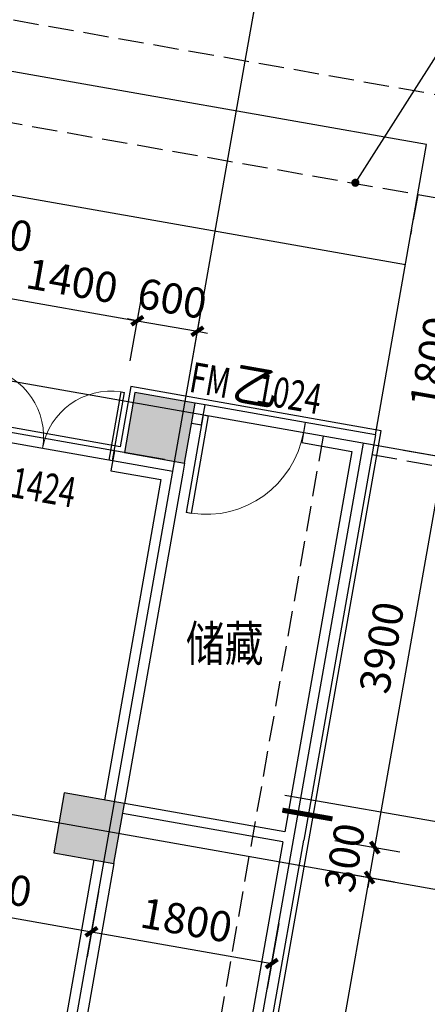
# Model space of a CAD drawing. Extents: x -325696 to 197779, y 54054 to 161454.
# Drawn here: x -245866 to -241858, y 85163 to 94852 of the extents above; entities that cross this region are included whole.
import ezdxf

# ---------------------------------------------------------------- set-up
doc = ezdxf.new("R2010")
doc.units = 0
doc.header["$LTSCALE"] = 1000
doc.header["$MEASUREMENT"] = 0
doc.linetypes.add('DASH', pattern=[0.35, 0.25, -0.1])
for name, color, linetype in [('AXIS', 3, 'Continuous'), ('COLUMN', 9, 'Continuous'), ('DIM_IDEN', 3, 'Continuous'), ('DIM_LEAD', 3, 'Continuous'), ('DOOR_FIRE', 4, 'Continuous'), ('DOOR_FIRE_TEXT', 7, 'Continuous'), ('DOTE', 1, 'Continuous'), ('PUB_DIM', 3, 'Continuous'), ('PUB_HATCH', 8, 'Continuous'), ('PUB_TEXT', 7, 'Continuous'), ('STAIR', 2, 'Continuous'), ('WALL', 9, 'Continuous'), ('WINDOW', 4, 'Continuous'), ('WINDOW_TEXT', 7, 'Continuous'), ('保温层', 251, 'Continuous'), ('投影线', 31, 'DASH')]:
    doc.layers.add(name, color=color, linetype=linetype)
doc.styles.add('_TCH_DIM_T3', font='SIMPLEX', dxfattribs={"width": 0.705882, "bigfont": 'GBCBIG'})
doc.styles.add('_TCH_WINDOW', font='SIMPLEX', dxfattribs={"bigfont": 'GBCBIG'})
doc.styles.add('HT', font='msyh_3.ttf', dxfattribs={"width": 0.8})
doc.dimstyles.new('_TCH_ARCH&&100', dxfattribs={"dimtxt": 297.5, "dimasz": 100, "dimexe": 250, "dimexo": 300, "dimgap": 126.25, "dimtad": 1, "dimdec": 0, "dimzin": 0, "dimdsep": 46, "dimtxsty": '_TCH_DIM_T3', "dimblk": 'ARCHTICK', "dimcen": 0.09, "dimclrt": 7, "dimazin": 2, "dimtfac": 1, "dimtdec": 0, "dimtix": 1, "dimtmove": 2, "dimatfit": 3, "dimfxl": 50, "dimtolj": 1, "dimtzin": 0, "dimarcsym": 0})

# ---------------------------------------------------------------- blocks, each defined once
blk = doc.blocks.new('_ArchTick')
at = {"color": 0, "linetype": 'ByBlock', "const_width": 0.4}
blk.add_lwpolyline([(-0.5, -0.5), (0.5, 0.5)], dxfattribs=at)
blk = doc.blocks.new('*D5070')
at = {"layer": 'Defpoints', "color": 0, "transparency": 16777216}
for p in [(-246088.5, 92132.6), (-246407, 91478), (-246210, 91443.3)]:
    blk.add_point(p, dxfattribs=at)
at = {"layer": 'PUB_DIM', "color": 0, "lineweight": -2, "transparency": 16777216}
for p, q in [((-246354.9, 91773.4), (-246242, 92413.6)), ((-246157.9, 91738.7), (-246045.1, 92378.8)), ((-246285.4, 92167.4), (-246383.9, 92184.7)), ((-246285.4, 92167.4), (-246088.5, 92132.6)), ((-246088.5, 92132.6), (-245990, 92115.3))]:
    blk.add_line(p, q, dxfattribs=at)
at = {"layer": 'PUB_DIM', "color": 0, "lineweight": -2, "transparency": 16777216, "xscale": 100, "yscale": 100, "zscale": 100}
for p, rotation in [((-246285.4, 92167.4), 350.0000000000002), ((-246088.5, 92132.6), 170.0000000000002)]:
    blk.add_blockref('_ArchTick', p, dxfattribs=dict(at, rotation=rotation))
at = {"layer": 'PUB_DIM', "color": 7, "transparency": 16777216, "insert": (-246078.4, 92765.5), "char_height": 297.5, "attachment_point": 5, "rotation": 350, "style": '_TCH_DIM_T3'}
blk.add_mtext('\\A1;200', dxfattribs=at)
blk = doc.blocks.new('*D5071')
at = {"layer": 'Defpoints', "color": 0, "transparency": 16777216}
for p in [(-244709.7, 91889.5), (-246210, 91443.3), (-244831.3, 91200.2)]:
    blk.add_point(p, dxfattribs=at)
at = {"layer": 'PUB_DIM', "color": 0, "lineweight": -2, "transparency": 16777216}
for p, q in [((-246157.9, 91738.7), (-246045.1, 92378.8)), ((-246088.5, 92132.6), (-244709.7, 91889.5)), ((-244779.2, 91495.6), (-244666.3, 92135.7))]:
    blk.add_line(p, q, dxfattribs=at)
at = {"layer": 'PUB_DIM', "color": 0, "lineweight": -2, "transparency": 16777216, "xscale": 100, "yscale": 100, "zscale": 100}
for p, rotation in [((-246088.5, 92132.6), 169.9999999999987), ((-244709.7, 91889.5), 349.9999999999987)]:
    blk.add_blockref('_ArchTick', p, dxfattribs=dict(at, rotation=rotation))
at = {"layer": 'PUB_DIM', "color": 7, "transparency": 16777216, "insert": (-245351.3, 92281.9), "char_height": 297.5, "attachment_point": 5, "rotation": 350, "style": '_TCH_DIM_T3'}
blk.add_mtext('\\A1;1400', dxfattribs=at)
blk = doc.blocks.new('*D5072')
at = {"layer": 'Defpoints', "color": 0, "transparency": 16777216}
for p in [(-244118.8, 91785.3), (-244831.3, 91200.2), (-244240.4, 91096)]:
    blk.add_point(p, dxfattribs=at)
at = {"layer": 'PUB_DIM', "color": 0, "lineweight": -2, "transparency": 16777216}
for p, q in [((-244779.2, 91495.6), (-244666.3, 92135.7)), ((-244188.3, 91391.4), (-244075.4, 92031.5)), ((-244709.7, 91889.5), (-244808.2, 91906.9)), ((-244709.7, 91889.5), (-244118.8, 91785.3)), ((-244118.8, 91785.3), (-244020.4, 91768))]:
    blk.add_line(p, q, dxfattribs=at)
at = {"layer": 'PUB_DIM', "color": 0, "lineweight": -2, "transparency": 16777216, "xscale": 100, "yscale": 100, "zscale": 100}
for p, rotation in [((-244709.7, 91889.5), 349.9999999999997), ((-244118.8, 91785.3), 169.9999999999997)]:
    blk.add_blockref('_ArchTick', p, dxfattribs=dict(at, rotation=rotation))
at = {"layer": 'PUB_DIM', "color": 7, "transparency": 16777216, "insert": (-244366.5, 92108.3), "char_height": 297.5, "attachment_point": 5, "rotation": 350, "style": '_TCH_DIM_T3'}
blk.add_mtext('\\A1;600', dxfattribs=at)
blk = doc.blocks.new('*D5081')
at = {"layer": 'Defpoints', "color": 0, "transparency": 16777216}
for p in [(-245039.2, 86565.9), (-243266.5, 86253.3), (-243388.1, 85563.9)]:
    blk.add_point(p, dxfattribs=at)
at = {"layer": 'PUB_DIM', "color": 0, "lineweight": -2, "transparency": 16777216}
for p, q in [((-245091.3, 86270.4), (-245204.1, 85630.3)), ((-243318.6, 85957.9), (-243431.5, 85317.7)), ((-245160.7, 85876.5), (-243388.1, 85563.9))]:
    blk.add_line(p, q, dxfattribs=at)
at = {"layer": 'PUB_DIM', "color": 0, "lineweight": -2, "transparency": 16777216, "xscale": 100, "yscale": 100, "zscale": 100}
for p, rotation in [((-245160.7, 85876.5), 169.9999999999997), ((-243388.1, 85563.9), 349.9999999999997)]:
    blk.add_blockref('_ArchTick', p, dxfattribs=dict(at, rotation=rotation))
at = {"layer": 'PUB_DIM', "color": 7, "transparency": 16777216, "insert": (-244226.7, 85991), "char_height": 297.5, "attachment_point": 5, "rotation": 350, "style": '_TCH_DIM_T3'}
blk.add_mtext('\\A1;1800', dxfattribs=at)
blk = doc.blocks.new('*D5082')
at = {"layer": 'Defpoints', "color": 0, "transparency": 16777216}
for p in [(-247205.8, 86947.9), (-245039.2, 86565.9), (-245160.7, 85876.5)]:
    blk.add_point(p, dxfattribs=at)
at = {"layer": 'PUB_DIM', "color": 0, "lineweight": -2, "transparency": 16777216}
for p, q in [((-247257.9, 86652.4), (-247370.7, 86012.3)), ((-247327.3, 86258.5), (-245160.7, 85876.5)), ((-245091.3, 86270.4), (-245204.1, 85630.3))]:
    blk.add_line(p, q, dxfattribs=at)
at = {"layer": 'PUB_DIM', "color": 0, "lineweight": -2, "transparency": 16777216, "xscale": 100, "yscale": 100, "zscale": 100}
for p, rotation in [((-247327.3, 86258.5), 169.9999999999999), ((-245160.7, 85876.5), 349.9999999999998)]:
    blk.add_blockref('_ArchTick', p, dxfattribs=dict(at, rotation=rotation))
at = {"layer": 'PUB_DIM', "color": 7, "transparency": 16777216, "insert": (-246196.3, 86338.3), "char_height": 297.5, "attachment_point": 5, "rotation": 350, "style": '_TCH_DIM_T3'}
blk.add_mtext('\\A1;2200', dxfattribs=at)
blk = doc.blocks.new('*D5095')
at = {"layer": 'Defpoints', "color": 0, "transparency": 16777216}
for p in [(-241865.7, 93622), (-241176.4, 93500.4), (-242074.1, 92440.2)]:
    blk.add_point(p, dxfattribs=at)
at = {"layer": 'PUB_DIM', "color": 0, "lineweight": -2, "transparency": 16777216}
for p, q in [((-241570.2, 93569.9), (-240930.2, 93457)), ((-241384.8, 92318.7), (-241176.4, 93500.4)), ((-241778.6, 92388.1), (-241138.6, 92275.3))]:
    blk.add_line(p, q, dxfattribs=at)
at = {"layer": 'PUB_DIM', "color": 0, "lineweight": -2, "transparency": 16777216, "xscale": 100, "yscale": 100, "zscale": 100}
for p, rotation in [((-241176.4, 93500.4), 80.00000000000118), ((-241384.8, 92318.7), 260.0000000000012)]:
    blk.add_blockref('_ArchTick', p, dxfattribs=dict(at, rotation=rotation))
at = {"layer": 'PUB_DIM', "color": 7, "transparency": 16777216, "insert": (-241551.4, 92957.3), "char_height": 297.5, "attachment_point": 5, "rotation": 80, "style": '_TCH_DIM_T3'}
blk.add_mtext('\\A1;1200', dxfattribs=at)
blk = doc.blocks.new('*D5096')
at = {"layer": 'Defpoints', "color": 0, "transparency": 16777216}
for p in [(-242074.1, 92440.2), (-241384.8, 92318.7), (-242386.6, 90667.6)]:
    blk.add_point(p, dxfattribs=at)
at = {"layer": 'PUB_DIM', "color": 0, "lineweight": -2, "transparency": 16777216}
for p, q in [((-241778.6, 92388.1), (-241138.6, 92275.3)), ((-241697.3, 90546), (-241384.8, 92318.7)), ((-242091.2, 90615.5), (-241451.1, 90502.6))]:
    blk.add_line(p, q, dxfattribs=at)
at = {"layer": 'PUB_DIM', "color": 0, "lineweight": -2, "transparency": 16777216, "xscale": 100, "yscale": 100, "zscale": 100}
for p, rotation in [((-241384.8, 92318.7), 80.00000000000094), ((-241697.3, 90546), 260.0000000000009)]:
    blk.add_blockref('_ArchTick', p, dxfattribs=dict(at, rotation=rotation))
at = {"layer": 'PUB_DIM', "color": 7, "transparency": 16777216, "insert": (-241811.9, 91480.1), "char_height": 297.5, "attachment_point": 5, "rotation": 80, "style": '_TCH_DIM_T3'}
blk.add_mtext('\\A1;1800', dxfattribs=at)
blk = doc.blocks.new('*D5097')
at = {"layer": 'Defpoints', "color": 0, "transparency": 16777216}
for p in [(-242386.6, 90667.6), (-241697.3, 90546), (-243063.9, 86826.8)]:
    blk.add_point(p, dxfattribs=at)
at = {"layer": 'PUB_DIM', "color": 0, "lineweight": -2, "transparency": 16777216}
for p, q in [((-242091.2, 90615.5), (-241451.1, 90502.6)), ((-242374.6, 86705.3), (-241697.3, 90546)), ((-242768.4, 86774.7), (-242128.4, 86661.9))]:
    blk.add_line(p, q, dxfattribs=at)
at = {"layer": 'PUB_DIM', "color": 0, "lineweight": -2, "transparency": 16777216, "xscale": 100, "yscale": 100, "zscale": 100}
for p, rotation in [((-241697.3, 90546), 80.00000000000138), ((-242374.6, 86705.3), 260.0000000000014)]:
    blk.add_blockref('_ArchTick', p, dxfattribs=dict(at, rotation=rotation))
at = {"layer": 'PUB_DIM', "color": 7, "transparency": 16777216, "insert": (-242306.8, 88673.4), "char_height": 297.5, "attachment_point": 5, "rotation": 80, "style": '_TCH_DIM_T3'}
blk.add_mtext('\\A1;3900', dxfattribs=at)
blk = doc.blocks.new('*D5098')
at = {"layer": 'Defpoints', "color": 0, "transparency": 16777216}
for p in [(-243063.9, 86826.8), (-242374.6, 86705.3), (-243116, 86531.4)]:
    blk.add_point(p, dxfattribs=at)
at = {"layer": 'PUB_DIM', "color": 0, "lineweight": -2, "transparency": 16777216}
for p, q in [((-242768.4, 86774.7), (-242128.4, 86661.9)), ((-242374.6, 86705.3), (-242357.2, 86803.8)), ((-242426.7, 86409.8), (-242374.6, 86705.3)), ((-242820.5, 86479.3), (-242180.5, 86366.4)), ((-242426.7, 86409.8), (-242444, 86311.4))]:
    blk.add_line(p, q, dxfattribs=at)
at = {"layer": 'PUB_DIM', "color": 0, "lineweight": -2, "transparency": 16777216, "xscale": 100, "yscale": 100, "zscale": 100}
for p, rotation in [((-242374.6, 86705.3), 259.9999999999937), ((-242426.7, 86409.8), 79.99999999999373)]:
    blk.add_blockref('_ArchTick', p, dxfattribs=dict(at, rotation=rotation))
at = {"layer": 'PUB_DIM', "color": 7, "transparency": 16777216, "insert": (-242671.4, 86605.3), "char_height": 297.5, "attachment_point": 5, "rotation": 80, "style": '_TCH_DIM_T3'}
blk.add_mtext('\\A1;300', dxfattribs=at)
blk = doc.blocks.new('*D5099')
at = {"layer": 'Defpoints', "color": 0, "transparency": 16777216}
for p in [(-243116, 86531.4), (-242426.7, 86409.8), (-243845.3, 82395.2)]:
    blk.add_point(p, dxfattribs=at)
at = {"layer": 'PUB_DIM', "color": 0, "lineweight": -2, "transparency": 16777216}
for p, q in [((-242820.5, 86479.3), (-242180.5, 86366.4)), ((-243156, 82273.6), (-242426.7, 86409.8)), ((-243549.8, 82343.1), (-242909.8, 82230.2))]:
    blk.add_line(p, q, dxfattribs=at)
at = {"layer": 'PUB_DIM', "color": 0, "lineweight": -2, "transparency": 16777216, "xscale": 100, "yscale": 100, "zscale": 100}
for p, rotation in [((-242426.7, 86409.8), 80.00000000000153), ((-243156, 82273.6), 260.0000000000015)]:
    blk.add_blockref('_ArchTick', p, dxfattribs=dict(at, rotation=rotation))
at = {"layer": 'PUB_DIM', "color": 7, "transparency": 16777216, "insert": (-243062.2, 84389.5), "char_height": 297.5, "attachment_point": 5, "rotation": 80, "style": '_TCH_DIM_T3'}
blk.add_mtext('\\A1;4200', dxfattribs=at)
blk = doc.blocks.new('*D6127')
at = {"layer": 'AXIS', "color": 0, "lineweight": -2, "transparency": 16777216}
for p, q in [((-252855.1, 96372.1), (-252429.7, 98784.8)), ((-252473.1, 98538.6), (-243215.9, 96906.3)), ((-243597.9, 94739.8), (-243172.5, 97152.5))]:
    blk.add_line(p, q, dxfattribs=at)
at = {"layer": 'Defpoints', "color": 0, "transparency": 16777216}
for p in [(-243215.9, 96906.3), (-252907.2, 96076.6), (-243650, 94444.3)]:
    blk.add_point(p, dxfattribs=at)
at = {"layer": 'AXIS', "color": 0, "lineweight": -2, "transparency": 16777216, "xscale": 100, "yscale": 100, "zscale": 100}
for p, rotation in [((-252473.1, 98538.6), 170), ((-243215.9, 96906.3), 350.0000000000001)]:
    blk.add_blockref('_ArchTick', p, dxfattribs=dict(at, rotation=rotation))
at = {"layer": 'AXIS', "color": 7, "transparency": 16777216, "insert": (-247796.7, 97993.3), "char_height": 297.5, "attachment_point": 5, "rotation": 350, "style": '_TCH_DIM_T3'}
blk.add_mtext('\\A1;9400', dxfattribs=at)
blk = doc.blocks.new('*D6128')
at = {"layer": 'AXIS', "color": 0, "lineweight": -2, "transparency": 16777216}
for p, q in [((-243597.9, 94739.8), (-243172.5, 97152.5)), ((-243215.9, 96906.3), (-239128.9, 96185.7)), ((-239511, 94019.1), (-239085.5, 96431.9))]:
    blk.add_line(p, q, dxfattribs=at)
at = {"layer": 'Defpoints', "color": 0, "transparency": 16777216}
for p in [(-239128.9, 96185.7), (-243650, 94444.3), (-239563, 93723.7)]:
    blk.add_point(p, dxfattribs=at)
at = {"layer": 'AXIS', "color": 0, "lineweight": -2, "transparency": 16777216, "xscale": 100, "yscale": 100, "zscale": 100}
for p, rotation in [((-243215.9, 96906.3), 170), ((-239128.9, 96185.7), 350.0000000000001)]:
    blk.add_blockref('_ArchTick', p, dxfattribs=dict(at, rotation=rotation))
at = {"layer": 'AXIS', "color": 7, "transparency": 16777216, "insert": (-241124.6, 96816.8), "char_height": 297.5, "attachment_point": 5, "rotation": 350, "style": '_TCH_DIM_T3'}
blk.add_mtext('\\A1;4150', dxfattribs=at)
blk = doc.blocks.new('*D6135')
at = {"layer": 'AXIS', "color": 0, "lineweight": -2, "transparency": 16777216}
for p, q in [((-270778.6, 99532.5), (-270214.2, 102733.1)), ((-270257.7, 102486.9), (-207426.9, 91408.1)), ((-207947.9, 88453.7), (-207383.5, 91654.3))]:
    blk.add_line(p, q, dxfattribs=at)
at = {"layer": 'Defpoints', "color": 0, "transparency": 16777216}
for p in [(-270830.7, 99237), (-207426.9, 91408.1), (-208000, 88158.3)]:
    blk.add_point(p, dxfattribs=at)
at = {"layer": 'AXIS', "color": 0, "lineweight": -2, "transparency": 16777216, "xscale": 100, "yscale": 100, "zscale": 100}
for p, rotation in [((-270257.7, 102486.9), 170.0000000000001), ((-207426.9, 91408.1), 350.0000000000001)]:
    blk.add_blockref('_ArchTick', p, dxfattribs=dict(at, rotation=rotation))
at = {"layer": 'AXIS', "color": 7, "transparency": 16777216, "insert": (-238794.5, 97218.3), "char_height": 297.5, "attachment_point": 5, "rotation": 350, "style": '_TCH_DIM_T3'}
blk.add_mtext('\\A1;63800', dxfattribs=at)
blk = doc.blocks.new('_FZH')
blk.add_lwpolyline([(-0.5, -0.5), (0.5, -0.5), (0.5, 0.5), (-0.5, 0.5)], close=True)
at = {"layer": 'PUB_HATCH'}
blk.add_solid([(-0.5, -0.5), (0.5, -0.5), (-0.5, 0.5), (0.5, 0.5)], dxfattribs=at)
blk = doc.blocks.new('$DorLib2D$00000001')
for p, q in [((0.45, 0.975), (0.5, 0.975)), ((0.45, 0), (0.45, 0.975)), ((0.5, 0), (0.5, 0.975)), ((0.5, 0), (0.45, 0))]:
    blk.add_line(p, q)
at = {"lineweight": 13}
blk.add_arc((0.475, 0), 0.975, 91.46928, 180, dxfattribs=at)
blk = doc.blocks.new('$DorLib2D$00000002')
for p, q in [((-0.5, 0), (-0.5, 0.4875)), ((-0.475, 0.4875), (-0.5, 0.4875)), ((-0.475, 0), (-0.475, 0.4875)), ((0.475, 0), (0.475, 0.4875)), ((0.475, 0.4875), (0.5, 0.4875)), ((0.5, 0), (0.5, 0.4875)), ((-0.5, 0), (-0.475, 0)), ((0.5, 0), (0.475, 0))]:
    blk.add_line(p, q)
at = {"lineweight": 13}
for centre, start, end in [((-0.4875, 0), 0, 88.53072), ((0.4875, 0), 91.46928, 180)]:
    blk.add_arc(centre, 0.4875, start, end, dxfattribs=at)

msp = doc.modelspace()

# ---------------------------------------------------------------- linework, layer by layer
at = {"layer": 'AXIS'}
msp.add_line((-243650, 94444.3), (-242955.4, 98383.6), dxfattribs=at)
at = {"layer": 'DIM_IDEN'}
msp.add_line((-243257.8, 87220.9), (-240759.2, 86783.6), dxfattribs=at)
at = {"layer": 'DIM_IDEN', "const_width": 50}
msp.add_lwpolyline([(-243283.7, 87073.2), (-242791.2, 86987)], dxfattribs=at)
at = {"layer": 'DIM_LEAD', "linetype": 'ByBlock'}
msp.add_line((-242565.3, 93246.8), (-241654.9, 94673), dxfattribs=at)
at = {"layer": 'DIM_LEAD', "linetype": 'ByBlock', "const_width": 40}
msp.add_lwpolyline([(-242576.1, 93230, 1), (-242554.5, 93263.7, 1)], format="xyb", close=True, dxfattribs=at)
at = {"layer": 'DOOR_FIRE'}
msp.add_line((-243058.6, 90887.6), (-244043.4, 91061.2), dxfattribs=at)
at = {"layer": 'DOTE'}
for p, q in [((-278253.3, 96991.8), (-183002.7, 80196.6)), ((-246984, 75536), (-243650, 94444.3)), ((-279076.1, 92872.1), (-183732, 76060.4)), ((-244362, 90406.6), (-246528.5, 90788.6)), ((-244777.3, 77685.5), (-242485.1, 90684.9))]:
    msp.add_line(p, q, dxfattribs=at)
at = {"layer": 'STAIR'}
for points in [[(-241865.7, 93622), (-278634.7, 100105.4)], [(-242074.1, 92440.2), (-278750, 98907.2)], [(-242369.3, 90766), (-241865.7, 93622)]]:
    msp.add_lwpolyline(points, dxfattribs=at)
at = {"layer": 'WALL'}
for p, q in [((-244043.4, 91061.2), (-244141.9, 91078.6)), ((-244078.2, 90864.3), (-244043.4, 91061.2)), ((-243058.6, 90887.6), (-243093.4, 90690.6)), ((-242369.3, 90766), (-243058.6, 90887.6)), ((-244176.7, 90881.6), (-244078.2, 90864.3)), ((-243093.4, 90690.6), (-242601, 90603.8)), ((-242369.3, 90766), (-243072.5, 86777.6)), ((-244935.5, 90609.3), (-244970.2, 90412.3)), ((-244443.1, 90522.5), (-244935.5, 90609.3)), ((-242601, 90603.8), (-243260.8, 86861.5)), ((-244970.2, 90412.3), (-244477.8, 90325.5)), ((-244246.1, 90487.7), (-244263.5, 90389.2)), ((-244477.8, 90325.5), (-245033.5, 87174.1)), ((-244263.5, 90389.2), (-244836.5, 87139.4)), ((-243260.8, 86861.5), (-244836.5, 87139.4)), ((-243278.2, 86763.1), (-244853.9, 87040.9)), ((-243278.2, 86763.1), (-243833.9, 83611.7)), ((-243636.9, 83576.9), (-243072.5, 86777.6)), ((-245137.7, 86583.2), (-245806.2, 82791.7)), ((-244940.7, 86548.5), (-245600.6, 82806.2))]:
    msp.add_line(p, q, dxfattribs=at)
at = {"layer": 'WINDOW'}
msp.add_line((-244935.5, 90609.3), (-246314.2, 90852.4), dxfattribs=at)
at = {"layer": '保温层'}
msp.add_lwpolyline([(-244638.2, 77610.2), (-242311.3, 90806.6), (-244773.4, 91240.7), (-244877.6, 90649.8), (-246354.8, 90910.3), (-246250.6, 91501.2), (-251371.6, 92404.2), (-251475.8, 91813.3), (-253149.9, 92108.5), (-253045.7, 92699.4), (-259447, 93828.1), (-259551.2, 93237.2), (-261225.4, 93532.4), (-261121.2, 94123.3), (-266242.2, 95026.3), (-266346.4, 94435.4), (-268020.5, 94730.6), (-267916.3, 95321.5), (-273683.7, 96338.4), (-273683.7, 82619.4), (-271834.2, 83116.4), (-247231.7, 78778.3), (-244891.2, 77654.8)], close=True, dxfattribs=at)
at = {"layer": '投影线', "color": 251}
msp.add_lwpolyline([(-214295.1, 131195), (-206388.5, 125658.8), (-206388.5, 87874.1), (-277906.5, 100484.7)], dxfattribs=at)
at = {"layer": '投影线'}
for points in [[(-239638.2, 92721.5), (-275969.9, 99127.8)], [(-241952.5, 93129.6), (-242022, 92735.7)], [(-245171.2, 77754.9), (-242861.7, 90852.9)], [(-240089.7, 90161), (-242404, 90569.1)]]:
    msp.add_lwpolyline(points, dxfattribs=at)

# ---------------------------------------------------------------- block references
at = {"layer": 'COLUMN', "xscale": 600.000000000005, "yscale": 600.0000000000015, "zscale": 600.0000000000015, "rotation": 349.9999999999998}
for p in [(-244489.5, 90835.3), (-245184.1, 86896)]:
    msp.add_blockref('_FZH', p, dxfattribs=at)
at = {"layer": 'DOOR_FIRE', "xscale": 999.9999999999997, "yscale": 999.9999999999997, "zscale": 200, "rotation": 170.0000000000002}
msp.add_blockref('$DorLib2D$00000001', (-243568.4, 90875.9), dxfattribs=at)
at = {"layer": 'WINDOW'}
ref = msp.add_blockref('$DorLib2D$00000002', (-245642.2, 90632.4), dxfattribs=dict(at, xscale=-1400, yscale=-1400, zscale=-1400, rotation=170.0000000000002))
ref.add_attrib('A', 'M1424', (-246200.9, 90199), dxfattribs={"layer": 'WINDOW_TEXT', "height": 297.5, "rotation": 350, "style": '_TCH_WINDOW', "width": 0.705882})

# ---------------------------------------------------------------- texts
at = {"layer": 'DOOR_FIRE_TEXT', "style": '_TCH_WINDOW', "width": 0.705882}
for s, p in [('FM', (-244211.1, 91192.4)), ('1024', (-243555.5, 91076.7))]:
    msp.add_text(s, height=297.5, rotation=350, dxfattribs=at).set_placement(p)
at = {"layer": 'DOOR_FIRE_TEXT', "style": '_TCH_WINDOW'}
msp.add_text('乙', height=337.6, rotation=350, dxfattribs=at).set_placement((-243797.5, 91119.4))
at = {"layer": 'PUB_TEXT', "style": 'HT', "width": 0.8}
msp.add_text('储藏', height=350, dxfattribs=at).set_placement((-244233, 88537.8))

# ---------------------------------------------------------------- dimensions: what is measured, and where the dimension line sits
at = {"layer": 'AXIS'}
for p1, p2, distance, picture, middle in [((-270830.7, 99237), (-208000, 88158.3), 3300, '*D6135', (-238794.5, 97218.3)), ((-252907.2, 96076.6), (-243650, 94444.3), 2500, '*D6127', (-247796.7, 97993.3)), ((-243650, 94444.3), (-239563, 93723.7), 2500, '*D6128', (-241124.6, 96816.8))]:
    dim = msp.add_aligned_dim(p1=p1, p2=p2, distance=distance, dimstyle='_TCH_ARCH&&100', dxfattribs=at)
    dim.commit()
    dim.dimension.update_dxf_attribs({"geometry": picture, "text_midpoint": middle})
at = {"layer": 'PUB_DIM'}
for p1, p2, distance, picture, middle in [((-242074.1, 92440.2), (-241865.7, 93622), -699.9, '*D5095', (-241551.4, 92957.3)), ((-246210, 91443.3), (-244831.3, 91200.2), 700, '*D5071', (-245351.3, 92281.9)), ((-242386.6, 90667.6), (-242074.1, 92440.2), -699.9, '*D5096', (-241811.9, 91480.1)), ((-244831.3, 91200.2), (-244240.4, 91096), 700, '*D5072', (-244366.5, 92108.3)), ((-243063.9, 86826.8), (-242386.6, 90667.6), -699.9, '*D5097', (-242306.8, 88673.4)), ((-247205.8, 86947.9), (-245039.2, 86565.9), -700, '*D5082', (-246196.3, 86338.3)), ((-243116, 86531.4), (-243063.9, 86826.8), -699.9, '*D5098', (-242671.4, 86605.3)), ((-245039.2, 86565.9), (-243266.5, 86253.3), -700, '*D5081', (-244226.7, 85991)), ((-243845.3, 82395.2), (-243116, 86531.4), -699.9, '*D5099', (-243062.2, 84389.5))]:
    dim = msp.add_aligned_dim(p1=p1, p2=p2, distance=distance, dimstyle='_TCH_ARCH&&100', dxfattribs=at)
    dim.commit()
    dim.dimension.update_dxf_attribs({"geometry": picture, "text_midpoint": middle})
dim = msp.add_linear_dim(base=(-246088.5, 92132.6), p1=(-246407, 91478), p2=(-246210, 91443.3), angle=350, dimstyle='_TCH_ARCH&&100', dxfattribs=at)
dim.commit()
dim.dimension.update_dxf_attribs({"geometry": '*D5070', "text_midpoint": (-246078.4, 92765.5), "dimtype": 161})

doc.saveas('drawing.dxf')
